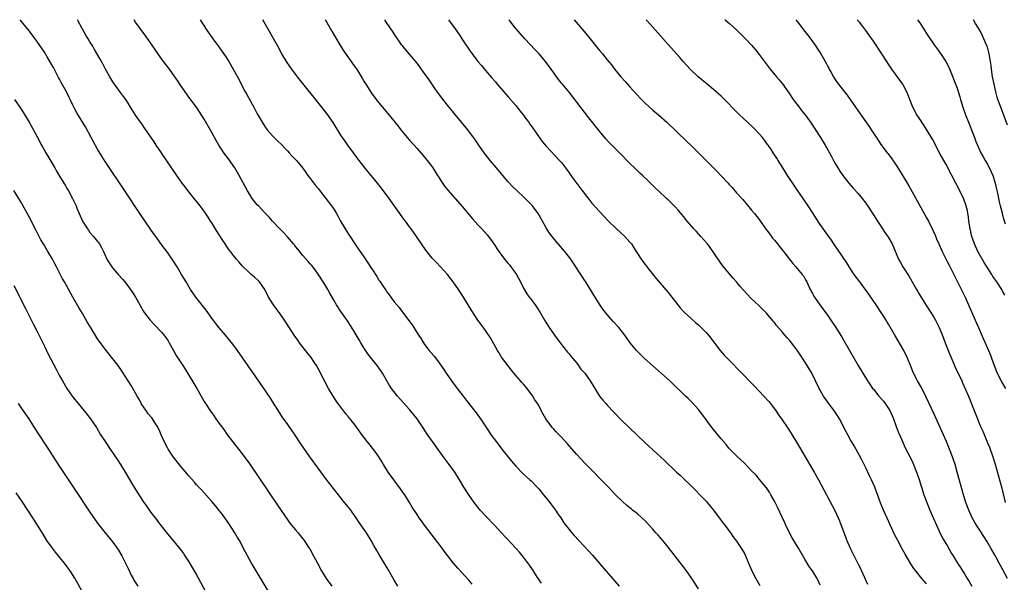
# Model space of a CAD drawing. Units: inches. Extents: x 2628000 to 2631000, y 1512000 to 1515000.
# Drawn here: x 2628841 to 2629099, y 1514852 to 1515000 of the extents above; entities that cross this region are included whole.
import ezdxf

# ---------------------------------------------------------------- set-up
doc = ezdxf.new("R2010")
doc.units = ezdxf.units.IN
doc.header["$MEASUREMENT"] = 0
doc.layers.add('LD26281512_10ft', color=2, linetype='Continuous')

msp = doc.modelspace()

# ---------------------------------------------------------------- linework, layer by layer
at = {"layer": 'LD26281512_10ft'}
for points, elevation in [([(2628939.95, 1514851), (2628939, 1514852.59), (2628937.38, 1514855.38), (2628935.13, 1514859.13), (2628934.39, 1514860.39), (2628933.68, 1514861.68), (2628932.98, 1514863), (2628931.7, 1514865), (2628929.76, 1514867.76), (2628928.97, 1514868.97), (2628927.29, 1514871.29), (2628926.41, 1514872.41), (2628925.92, 1514873), (2628925, 1514874.2), (2628923, 1514876.72), (2628921.12, 1514879.12), (2628919, 1514882), (2628916.84, 1514885), (2628915.25, 1514887.25), (2628914.44, 1514888.44), (2628912.75, 1514891), (2628911, 1514893.53), (2628909.55, 1514895.55), (2628909, 1514896.37), (2628907, 1514899.52), (2628906.44, 1514900.44), (2628904.02, 1514904.02), (2628899.23, 1514911), (2628897.8, 1514913), (2628896.29, 1514915), (2628895.72, 1514915.72), (2628894.67, 1514917), (2628893, 1514918.93), (2628892.06, 1514920.06), (2628891, 1514921.47), (2628889.55, 1514923.55), (2628886.82, 1514927), (2628885.45, 1514929), (2628884.25, 1514931), (2628883.08, 1514933), (2628881.88, 1514935), (2628881.55, 1514935.55), (2628880.76, 1514936.76), (2628879, 1514939.26), (2628878.25, 1514940.25), (2628876.27, 1514943), (2628875.72, 1514943.72), (2628874.9, 1514944.9), (2628872.14, 1514949), (2628868.16, 1514955), (2628863, 1514962.73), (2628862.12, 1514964.12), (2628861, 1514965.98), (2628859.35, 1514969), (2628857.8, 1514971.8), (2628855.51, 1514975.51), (2628854.71, 1514977), (2628854.48, 1514977.52), (2628853.77, 1514979), (2628853.51, 1514979.51), (2628853, 1514980.68), (2628852.84, 1514981), (2628851.46, 1514983.46), (2628851, 1514984.36), (2628850.76, 1514984.76), (2628849.39, 1514987.39), (2628849, 1514988.1), (2628847.73, 1514990.27), (2628847, 1514991.46), (2628845, 1514994.36), (2628843.05, 1514997), (2628841, 1514999.52), (2628840.62, 1515000)], 8570), ([(2628959.51, 1514851.51), (2628958.6, 1514852.6), (2628955.69, 1514855.7), (2628954.61, 1514857), (2628953.38, 1514858.62), (2628952.16, 1514860.16), (2628951.61, 1514861), (2628950.46, 1514862.46), (2628950.07, 1514863), (2628949.59, 1514863.59), (2628948.71, 1514864.71), (2628946.99, 1514867), (2628946.16, 1514868.16), (2628945.54, 1514869), (2628945, 1514869.8), (2628943.76, 1514871.76), (2628943.05, 1514873), (2628941.78, 1514875), (2628941.46, 1514875.46), (2628940.63, 1514876.63), (2628938.87, 1514879), (2628937.42, 1514881), (2628936.16, 1514883), (2628935.75, 1514883.75), (2628935, 1514885), (2628934.18, 1514886.18), (2628933.3, 1514887.3), (2628932.39, 1514888.39), (2628931.91, 1514889), (2628931, 1514890.2), (2628930.42, 1514891), (2628929.81, 1514891.81), (2628928.96, 1514893), (2628927.39, 1514895), (2628927.21, 1514895.21), (2628927, 1514895.49), (2628926.32, 1514896.32), (2628925, 1514898.06), (2628923.76, 1514899.76), (2628922.95, 1514900.95), (2628921.76, 1514903), (2628920.68, 1514905), (2628919, 1514908.23), (2628918.56, 1514909), (2628917.94, 1514909.94), (2628917.13, 1514911.13), (2628915.64, 1514913), (2628914.11, 1514915), (2628913.67, 1514915.67), (2628912.73, 1514917), (2628910.47, 1514920.47), (2628909, 1514922.59), (2628908, 1514924), (2628907.24, 1514925), (2628905.96, 1514927), (2628904.96, 1514929), (2628903.54, 1514931), (2628903.29, 1514931.29), (2628902.27, 1514932.27), (2628901.35, 1514933), (2628901, 1514933.31), (2628899, 1514935.28), (2628898.2, 1514936.2), (2628897.53, 1514937), (2628897, 1514937.59), (2628895.99, 1514939), (2628895.55, 1514939.55), (2628895, 1514940.33), (2628894.57, 1514941), (2628893.93, 1514941.93), (2628892.34, 1514944.34), (2628891, 1514946.55), (2628890.7, 1514947), (2628890.05, 1514948.05), (2628889, 1514949.65), (2628888, 1514951), (2628886.43, 1514953), (2628885, 1514954.76), (2628884.01, 1514956.01), (2628883.26, 1514957), (2628881.85, 1514959), (2628879.37, 1514962.63), (2628878.28, 1514964.28), (2628877.76, 1514965), (2628876.41, 1514967), (2628875.85, 1514967.85), (2628875.06, 1514969), (2628873.42, 1514971.42), (2628872.6, 1514972.6), (2628872.29, 1514973), (2628871, 1514974.86), (2628869.67, 1514977), (2628869, 1514978.02), (2628868.4, 1514979), (2628867.83, 1514979.83), (2628867, 1514980.88), (2628865.45, 1514983), (2628865, 1514983.69), (2628864.19, 1514985), (2628863.05, 1514987), (2628862.35, 1514988.35), (2628861.64, 1514989.64), (2628860.2, 1514992.2), (2628859.72, 1514993), (2628859, 1514994.14), (2628858.5, 1514995), (2628857.92, 1514995.92), (2628857, 1514997.55), (2628855.73, 1515000)], 8560), ([(2628977.74, 1514851.74), (2628976.69, 1514853.31), (2628975.36, 1514855.36), (2628974.54, 1514856.54), (2628973, 1514858.61), (2628971.93, 1514859.93), (2628971, 1514861.01), (2628967, 1514865.23), (2628965.37, 1514867), (2628963, 1514869.46), (2628961.61, 1514871), (2628961.33, 1514871.33), (2628960.05, 1514873), (2628958.62, 1514875), (2628957.31, 1514877), (2628956.14, 1514879), (2628954.9, 1514881), (2628953.48, 1514883), (2628952.42, 1514884.42), (2628951, 1514886.36), (2628949.05, 1514889.05), (2628947.68, 1514891), (2628946.63, 1514892.63), (2628945.03, 1514895), (2628943.39, 1514897), (2628943, 1514897.42), (2628941.33, 1514899.33), (2628939.88, 1514901), (2628938.32, 1514903), (2628937.79, 1514903.79), (2628935.93, 1514907), (2628935.56, 1514907.56), (2628934.53, 1514909), (2628933, 1514910.88), (2628932.08, 1514912.08), (2628931, 1514913.7), (2628930.2, 1514915), (2628929.75, 1514915.75), (2628929, 1514917.08), (2628927.53, 1514919.53), (2628926.74, 1514920.74), (2628925, 1514923.21), (2628923.85, 1514925), (2628923, 1514926.4), (2628922.05, 1514928.05), (2628921.54, 1514929), (2628921, 1514929.92), (2628920.34, 1514931), (2628919, 1514933.04), (2628918.17, 1514934.17), (2628917.3, 1514935.3), (2628917, 1514935.66), (2628916.4, 1514936.4), (2628915, 1514937.96), (2628913.64, 1514939.64), (2628913, 1514940.38), (2628912.74, 1514940.74), (2628912.53, 1514941), (2628910.91, 1514942.91), (2628909.97, 1514943.97), (2628908.91, 1514945), (2628907.02, 1514947), (2628906.09, 1514948.09), (2628905, 1514949.19), (2628903.29, 1514951), (2628903, 1514951.32), (2628901.67, 1514953), (2628901, 1514954.01), (2628900.42, 1514955), (2628898.27, 1514959), (2628897.81, 1514959.81), (2628897.1, 1514961), (2628895.42, 1514963.42), (2628894.23, 1514965), (2628893.72, 1514965.72), (2628892.9, 1514967), (2628892.2, 1514968.2), (2628891, 1514970.31), (2628889, 1514973.79), (2628887.78, 1514975.77), (2628886.97, 1514976.96), (2628885, 1514979.66), (2628884.45, 1514980.45), (2628884.01, 1514981), (2628882.66, 1514983), (2628882.02, 1514984.02), (2628881.34, 1514985), (2628879.88, 1514987), (2628879, 1514988.1), (2628878.33, 1514989), (2628877, 1514990.86), (2628876.15, 1514992.15), (2628875.53, 1514993), (2628873.68, 1514995.68), (2628871, 1514999.37), (2628870.58, 1515000)], 8550), ([(2628888.01, 1515000), (2628888.62, 1514999), (2628889.88, 1514997), (2628891.26, 1514995), (2628892.86, 1514992.86), (2628893.7, 1514991.7), (2628894.51, 1514990.51), (2628895.47, 1514989), (2628896.66, 1514987), (2628897, 1514986.39), (2628898.19, 1514984.19), (2628898.77, 1514983), (2628899.84, 1514981), (2628900.28, 1514980.28), (2628902.09, 1514977), (2628903, 1514975.24), (2628904.29, 1514973), (2628905, 1514971.86), (2628905.63, 1514971), (2628907, 1514969.46), (2628907.46, 1514969), (2628908.26, 1514968.26), (2628909.53, 1514967), (2628910.23, 1514966.23), (2628911, 1514965.4), (2628911.42, 1514965), (2628912.14, 1514964.14), (2628913.3, 1514963), (2628915, 1514960.96), (2628915.76, 1514959.76), (2628916.32, 1514959), (2628917, 1514958.17), (2628917.47, 1514957.47), (2628918.34, 1514956.34), (2628919, 1514955.57), (2628919.24, 1514955.24), (2628921.05, 1514953), (2628922.54, 1514951), (2628923, 1514950.3), (2628923.8, 1514949), (2628924.25, 1514948.25), (2628924.9, 1514947), (2628926.06, 1514945), (2628927, 1514943.54), (2628929, 1514940.55), (2628929.64, 1514939.64), (2628931, 1514937.58), (2628932.07, 1514936.07), (2628933, 1514934.58), (2628933.66, 1514933.66), (2628934.06, 1514933), (2628934.45, 1514932.45), (2628935, 1514931.52), (2628935.22, 1514931.22), (2628936.05, 1514929.95), (2628936.83, 1514928.83), (2628937, 1514928.54), (2628937.66, 1514927.66), (2628939, 1514925.77), (2628940.27, 1514924.27), (2628941.98, 1514922.02), (2628942.88, 1514920.88), (2628943.71, 1514919.71), (2628944.13, 1514919), (2628945.42, 1514917), (2628946.05, 1514916.05), (2628946.72, 1514915), (2628947, 1514914.59), (2628948.23, 1514913), (2628949.48, 1514911.48), (2628950.37, 1514910.37), (2628952.01, 1514908.01), (2628952.68, 1514907), (2628954.09, 1514905), (2628955.58, 1514903), (2628957.11, 1514901), (2628957.94, 1514899.94), (2628960.56, 1514896.56), (2628961.69, 1514895), (2628963.83, 1514891.83), (2628964.36, 1514891), (2628965.79, 1514889), (2628966.31, 1514888.31), (2628967.34, 1514887), (2628969.85, 1514883.85), (2628971, 1514882.54), (2628972.72, 1514880.72), (2628973, 1514880.49), (2628973.76, 1514879.76), (2628974.64, 1514879), (2628975, 1514878.66), (2628976.63, 1514877), (2628977, 1514876.58), (2628978.3, 1514875), (2628979.91, 1514873), (2628980.37, 1514872.37), (2628981.44, 1514871), (2628982.05, 1514870.05), (2628982.78, 1514869), (2628983.64, 1514867.64), (2628985, 1514865.85), (2628985.72, 1514865), (2628986.34, 1514864.34), (2628987.54, 1514863), (2628990.19, 1514860.19), (2628991.13, 1514859.13), (2628993, 1514856.93), (2628998.12, 1514851)], 8540), ([(2629019, 1514850.31), (2629017.25, 1514853), (2629015.84, 1514855), (2629015, 1514856.12), (2629011.98, 1514859.98), (2629011, 1514861.27), (2629009.6, 1514863), (2629009, 1514863.71), (2629008.4, 1514864.4), (2629007.84, 1514865), (2629007, 1514865.97), (2629005, 1514868.16), (2629004.16, 1514869), (2629003, 1514869.98), (2629001.7, 1514871), (2629001.29, 1514871.29), (2629000.17, 1514872.17), (2628999, 1514873.25), (2628997.14, 1514875.14), (2628995.34, 1514877), (2628989, 1514883.44), (2628987, 1514885.6), (2628984.49, 1514888.49), (2628983, 1514890.14), (2628981.61, 1514891.61), (2628981, 1514892.31), (2628980.66, 1514892.66), (2628980.38, 1514893), (2628978.91, 1514895), (2628978.19, 1514896.19), (2628977, 1514898.41), (2628976.67, 1514899), (2628976.02, 1514900.02), (2628975.43, 1514901), (2628975, 1514901.62), (2628974.39, 1514902.39), (2628973.93, 1514903), (2628973, 1514904.12), (2628972.58, 1514904.58), (2628972.24, 1514905), (2628971, 1514906.42), (2628969.82, 1514907.82), (2628968.93, 1514908.93), (2628967.25, 1514911.25), (2628966.47, 1514912.47), (2628966.15, 1514913), (2628964.29, 1514916.29), (2628963, 1514918.23), (2628961.83, 1514919.83), (2628961.02, 1514921), (2628959.44, 1514923.44), (2628957.18, 1514927), (2628955.88, 1514929), (2628954.48, 1514931), (2628953.86, 1514931.86), (2628952.98, 1514932.98), (2628951.1, 1514935.1), (2628950.1, 1514936.1), (2628949, 1514937.29), (2628947.34, 1514939.34), (2628944.84, 1514943), (2628943.42, 1514945), (2628943, 1514945.55), (2628941.96, 1514947), (2628941.54, 1514947.54), (2628937.64, 1514953), (2628935.66, 1514955.66), (2628934.59, 1514957), (2628933.9, 1514957.9), (2628932.97, 1514959), (2628932.09, 1514960.09), (2628931, 1514961.37), (2628929.75, 1514963), (2628929, 1514964), (2628928.28, 1514965), (2628926.8, 1514967), (2628926.06, 1514968.06), (2628925.39, 1514969), (2628925, 1514969.6), (2628922.94, 1514972.94), (2628921.29, 1514975.29), (2628919.95, 1514977), (2628913.56, 1514985), (2628912.04, 1514987), (2628911.61, 1514987.61), (2628910.69, 1514989), (2628909.48, 1514991), (2628908.36, 1514993), (2628904.49, 1515000)], 8530), ([(2628920.82, 1515000), (2628921.28, 1514999.28), (2628922.62, 1514997), (2628923.48, 1514995.48), (2628924.97, 1514992.97), (2628925.74, 1514991.74), (2628926.56, 1514990.56), (2628927.67, 1514989), (2628928.24, 1514988.24), (2628929.04, 1514987.04), (2628930.59, 1514984.59), (2628931, 1514983.87), (2628931.52, 1514983), (2628933, 1514980.68), (2628934.28, 1514979), (2628935, 1514978.11), (2628937.33, 1514975.33), (2628940, 1514972), (2628940.77, 1514971), (2628942.43, 1514969), (2628943, 1514968.34), (2628944.22, 1514967), (2628945, 1514966.09), (2628946.01, 1514965), (2628947, 1514963.85), (2628947.69, 1514963), (2628949, 1514961.25), (2628949.17, 1514961), (2628949.86, 1514959.86), (2628950.41, 1514959), (2628950.62, 1514958.62), (2628951.68, 1514957), (2628952.23, 1514956.23), (2628953.13, 1514955.13), (2628957, 1514950.75), (2628959.62, 1514947.62), (2628961, 1514946.06), (2628962, 1514945), (2628963.42, 1514943.42), (2628963.78, 1514943), (2628965, 1514941.33), (2628966.48, 1514939), (2628967, 1514938.34), (2628968, 1514937), (2628968.46, 1514936.46), (2628969, 1514935.87), (2628969.4, 1514935.4), (2628969.71, 1514935), (2628971, 1514933.2), (2628971.13, 1514933), (2628972.18, 1514931), (2628973, 1514929.34), (2628973.87, 1514927.87), (2628974.52, 1514927), (2628974.72, 1514926.72), (2628976.06, 1514925), (2628976.44, 1514924.44), (2628977.38, 1514923), (2628978.7, 1514920.7), (2628979.77, 1514919), (2628981.17, 1514917), (2628982.68, 1514915), (2628984.57, 1514912.57), (2628985, 1514912.07), (2628985.46, 1514911.46), (2628985.86, 1514911), (2628987, 1514909.63), (2628987.48, 1514909), (2628988.11, 1514908.11), (2628989.1, 1514907), (2628990.52, 1514905), (2628991.46, 1514903.46), (2628993, 1514900.98), (2628993.88, 1514899.88), (2628994.61, 1514899), (2628995, 1514898.56), (2628996.72, 1514896.72), (2628998.72, 1514894.72), (2629000.75, 1514892.75), (2629005, 1514888.7), (2629005.89, 1514887.89), (2629007, 1514886.84), (2629010.08, 1514884.08), (2629013.27, 1514881), (2629014.17, 1514880.17), (2629018.21, 1514876.21), (2629019.4, 1514875), (2629021, 1514873.34), (2629021.31, 1514873), (2629023, 1514870.97), (2629025, 1514868.28), (2629025.53, 1514867.53), (2629025.95, 1514867), (2629027.45, 1514865), (2629028.08, 1514864.08), (2629029, 1514862.84), (2629029.73, 1514861.73), (2629030.24, 1514861), (2629031, 1514859.72), (2629031.35, 1514859), (2629032.18, 1514857), (2629033.04, 1514855), (2629034.07, 1514853), (2629034.42, 1514852.42), (2629035.14, 1514851.14)], 8520), ([(2629051, 1514851.28), (2629050.47, 1514852.47), (2629050.21, 1514853), (2629048.99, 1514855), (2629048.16, 1514856.16), (2629047, 1514858.07), (2629045.28, 1514861), (2629043.68, 1514863.68), (2629042.99, 1514864.99), (2629042.02, 1514867), (2629041.69, 1514867.69), (2629041.12, 1514869), (2629039.8, 1514871.8), (2629039, 1514873.34), (2629038.06, 1514875), (2629037.69, 1514875.69), (2629036.86, 1514876.86), (2629035.08, 1514879.08), (2629034.15, 1514880.15), (2629033, 1514881.35), (2629031, 1514883.4), (2629030.19, 1514884.19), (2629029.26, 1514885), (2629029, 1514885.25), (2629027.3, 1514887), (2629027, 1514887.32), (2629026.27, 1514888.27), (2629025, 1514889.74), (2629023, 1514892.17), (2629021.77, 1514893.77), (2629021, 1514894.79), (2629020.08, 1514896.08), (2629019.37, 1514897), (2629019, 1514897.45), (2629017.33, 1514899.33), (2629016.33, 1514900.33), (2629015.6, 1514901), (2629015, 1514901.6), (2629014.28, 1514902.28), (2629013, 1514903.52), (2629011.45, 1514905), (2629004.76, 1514911), (2629003.86, 1514911.86), (2629002.73, 1514913), (2629001.09, 1514915), (2628999.66, 1514917), (2628998.09, 1514919), (2628996.62, 1514920.62), (2628995, 1514922.47), (2628993.89, 1514923.89), (2628993, 1514925.15), (2628991.82, 1514927), (2628991.52, 1514927.52), (2628990.59, 1514929), (2628990, 1514930), (2628989.36, 1514931), (2628989.23, 1514931.23), (2628988.46, 1514932.46), (2628986.08, 1514936.08), (2628985.43, 1514937), (2628983.89, 1514939), (2628981.63, 1514941.63), (2628980.52, 1514943), (2628979.88, 1514943.88), (2628979, 1514945.25), (2628978.03, 1514947), (2628976.87, 1514949), (2628975.33, 1514951), (2628975.18, 1514951.17), (2628973, 1514953.39), (2628971.31, 1514955), (2628970.14, 1514956.14), (2628969, 1514957.38), (2628967.56, 1514959), (2628965.87, 1514961), (2628964.21, 1514963), (2628962.62, 1514965), (2628961.23, 1514967), (2628960.34, 1514968.34), (2628959.87, 1514969), (2628958.33, 1514971), (2628955, 1514975.04), (2628953, 1514977.5), (2628951.48, 1514979.48), (2628950.62, 1514980.62), (2628949.79, 1514981.79), (2628948.15, 1514984.15), (2628947, 1514985.86), (2628945, 1514988.56), (2628942.05, 1514992.05), (2628941.26, 1514993), (2628941, 1514993.34), (2628939, 1514996.24), (2628938.71, 1514996.71), (2628937, 1514999.24), (2628936.51, 1515000)], 8510), ([(2628953.28, 1515000), (2628953.58, 1514999.58), (2628955, 1514997.61), (2628956.08, 1514996.08), (2628957, 1514994.72), (2628959, 1514991.69), (2628959.49, 1514991), (2628961, 1514989), (2628961.92, 1514987.92), (2628963, 1514986.64), (2628964.69, 1514984.69), (2628965.61, 1514983.61), (2628966.1, 1514983), (2628967.83, 1514981), (2628969, 1514979.72), (2628971, 1514977.41), (2628971.33, 1514977), (2628972.06, 1514976.06), (2628973, 1514974.88), (2628973.78, 1514973.78), (2628974.37, 1514973), (2628974.62, 1514972.62), (2628975, 1514972.11), (2628975.45, 1514971.45), (2628977.95, 1514967.95), (2628979, 1514966.71), (2628982.5, 1514963), (2628983, 1514962.4), (2628984.06, 1514961), (2628985, 1514959.72), (2628985.49, 1514959), (2628987.83, 1514955.83), (2628990.45, 1514952.45), (2628991, 1514951.77), (2628993, 1514949.51), (2628995.37, 1514947), (2628997.44, 1514945), (2628999.67, 1514943), (2629001, 1514941.49), (2629001.41, 1514941), (2629002.02, 1514940.02), (2629003.96, 1514937), (2629004.4, 1514936.4), (2629005, 1514935.62), (2629005.26, 1514935.26), (2629006.13, 1514934.13), (2629007.92, 1514931.92), (2629011, 1514928.25), (2629014.21, 1514924.21), (2629015.18, 1514923.18), (2629015.36, 1514923), (2629017, 1514921.47), (2629018.3, 1514920.3), (2629019, 1514919.71), (2629019.76, 1514919), (2629021, 1514917.71), (2629021.62, 1514917), (2629024.75, 1514913), (2629025.79, 1514911.79), (2629027, 1514910.48), (2629030.41, 1514907), (2629031, 1514906.42), (2629032.36, 1514905), (2629033.68, 1514903.68), (2629036.24, 1514901), (2629037.52, 1514899.52), (2629037.95, 1514899), (2629039.41, 1514897), (2629040.05, 1514896.05), (2629041, 1514894.73), (2629042.51, 1514892.51), (2629043.3, 1514891.3), (2629045.59, 1514887.59), (2629049.4, 1514881), (2629050.54, 1514879), (2629054.91, 1514870.91), (2629055.77, 1514869), (2629056.13, 1514868.13), (2629057.73, 1514863.73), (2629058.02, 1514863), (2629058.91, 1514861), (2629060.93, 1514856.93), (2629061.59, 1514855.59), (2629061.87, 1514855), (2629063.47, 1514851.47)], 8500), ([(2629079, 1514851.57), (2629078.34, 1514852.34), (2629077.78, 1514853), (2629077.4, 1514853.4), (2629076.13, 1514855), (2629075.64, 1514855.64), (2629074.86, 1514856.86), (2629073.39, 1514859.39), (2629072.66, 1514860.66), (2629071.41, 1514863), (2629070.6, 1514864.6), (2629068.71, 1514868.71), (2629067.69, 1514871), (2629066.91, 1514872.91), (2629065.84, 1514875.84), (2629065.37, 1514877), (2629064.49, 1514879), (2629064.01, 1514880.01), (2629063, 1514882.14), (2629062.05, 1514884.05), (2629061.36, 1514885.36), (2629059.92, 1514887.92), (2629059, 1514889.48), (2629057.77, 1514891.77), (2629056.06, 1514895), (2629055.67, 1514895.67), (2629054.82, 1514897), (2629053, 1514899.4), (2629052.32, 1514900.32), (2629051.86, 1514901), (2629051, 1514902.55), (2629050.77, 1514903), (2629049.83, 1514905), (2629048.79, 1514907), (2629047.63, 1514909), (2629047, 1514910.01), (2629046.36, 1514911), (2629045, 1514913.03), (2629043.49, 1514915), (2629043, 1514915.58), (2629042.31, 1514916.31), (2629041.76, 1514917), (2629041, 1514917.9), (2629039.56, 1514919.56), (2629039, 1514920.34), (2629038.68, 1514920.68), (2629037, 1514922.7), (2629035.86, 1514923.86), (2629034.85, 1514924.85), (2629033, 1514926.58), (2629031.79, 1514927.79), (2629029.91, 1514929.91), (2629029, 1514931.02), (2629028.08, 1514932.08), (2629025.36, 1514935.36), (2629024.5, 1514936.5), (2629022.05, 1514940.05), (2629021.37, 1514941), (2629021.2, 1514941.2), (2629019.67, 1514943), (2629018.37, 1514944.37), (2629017.8, 1514945), (2629016.04, 1514947), (2629014.69, 1514948.69), (2629013.79, 1514949.79), (2629013, 1514950.67), (2629011, 1514952.65), (2629010.61, 1514953), (2629008.52, 1514955), (2629007.72, 1514955.72), (2629006.43, 1514957), (2629005.68, 1514957.68), (2629004.3, 1514959), (2629003.62, 1514959.62), (2629002.18, 1514961), (2629001, 1514962.18), (2628998.22, 1514965), (2628997, 1514966.18), (2628995.62, 1514967.62), (2628994.66, 1514968.66), (2628993, 1514970.64), (2628990.19, 1514974.19), (2628987, 1514978.34), (2628985, 1514980.91), (2628983.25, 1514983), (2628983, 1514983.32), (2628981.71, 1514985), (2628981, 1514985.99), (2628980.31, 1514987), (2628978.79, 1514989), (2628977.08, 1514991), (2628976.09, 1514992.09), (2628973.36, 1514995), (2628971.56, 1514997), (2628971, 1514997.67), (2628969.95, 1514999), (2628969.22, 1515000)], 8490), ([(2628986.29, 1515000), (2628988.89, 1514997), (2628989.84, 1514995.84), (2628993, 1514991.93), (2628993.77, 1514991), (2628995, 1514989.45), (2628996.1, 1514988.1), (2628997, 1514986.9), (2628998.58, 1514985), (2628999.73, 1514983.73), (2629000.35, 1514983), (2629001, 1514982.31), (2629002.57, 1514980.57), (2629004.06, 1514979), (2629005, 1514978.05), (2629007, 1514976.24), (2629008.47, 1514975), (2629010.68, 1514973), (2629015.98, 1514967.98), (2629017, 1514966.99), (2629019, 1514965.01), (2629023.99, 1514959.99), (2629025, 1514958.95), (2629026.79, 1514957), (2629027, 1514956.75), (2629027.84, 1514955.84), (2629029, 1514954.48), (2629030.66, 1514952.66), (2629033, 1514949.92), (2629033.75, 1514949), (2629035, 1514947.46), (2629036.83, 1514944.83), (2629037, 1514944.63), (2629037.65, 1514943.65), (2629038.19, 1514943), (2629038.52, 1514942.52), (2629039, 1514941.98), (2629039.8, 1514941), (2629040.3, 1514940.3), (2629041, 1514939.47), (2629041.2, 1514939.2), (2629041.37, 1514939), (2629043.85, 1514935.85), (2629044.63, 1514935), (2629045, 1514934.56), (2629046.28, 1514933), (2629046.59, 1514932.59), (2629047, 1514931.92), (2629047.33, 1514931.33), (2629047.5, 1514931), (2629048.42, 1514929), (2629049, 1514927.93), (2629049.31, 1514927.31), (2629049.49, 1514927), (2629050.9, 1514925), (2629052.4, 1514923), (2629053, 1514922.16), (2629053.82, 1514921), (2629055.17, 1514919), (2629056.65, 1514916.65), (2629059, 1514912.52), (2629061, 1514909.07), (2629062.25, 1514907), (2629063.48, 1514905), (2629064.09, 1514904.09), (2629064.82, 1514903), (2629065, 1514902.77), (2629066.47, 1514901), (2629067.63, 1514899.63), (2629068.13, 1514899), (2629069, 1514897.72), (2629069.39, 1514897), (2629069.91, 1514895.91), (2629070.28, 1514895), (2629071.04, 1514893), (2629071.55, 1514891.55), (2629072.37, 1514889.63), (2629072.63, 1514889), (2629073.41, 1514887.41), (2629074.77, 1514884.77), (2629075.41, 1514883.41), (2629075.58, 1514883), (2629076.37, 1514881), (2629076.54, 1514880.54), (2629077.04, 1514879.04), (2629077.66, 1514877), (2629078.3, 1514875), (2629079.04, 1514873), (2629079.86, 1514871), (2629080.82, 1514868.82), (2629081.63, 1514867), (2629082.7, 1514864.7), (2629083.39, 1514863.39), (2629084.52, 1514861.48), (2629085.59, 1514859.59), (2629085.99, 1514859), (2629087.17, 1514857), (2629087.9, 1514855.89), (2629088.46, 1514855), (2629089, 1514854.21), (2629089.71, 1514853), (2629090.22, 1514852.22), (2629090.92, 1514851)], 8480), ([(2629100.26, 1514853), (2629098.42, 1514856.42), (2629098.12, 1514857), (2629097.03, 1514859.03), (2629095.91, 1514861), (2629094.83, 1514862.83), (2629094.07, 1514864.07), (2629093, 1514865.73), (2629092.16, 1514867), (2629091.72, 1514867.72), (2629091, 1514869), (2629090.09, 1514871), (2629089.35, 1514873), (2629088.73, 1514875), (2629087.06, 1514881), (2629086.48, 1514883), (2629085.82, 1514885), (2629085.06, 1514887), (2629084.22, 1514889), (2629083, 1514891.79), (2629081, 1514896.22), (2629078.18, 1514902.18), (2629077.51, 1514903.51), (2629076.65, 1514905), (2629075.59, 1514907), (2629074.74, 1514909), (2629073.95, 1514911), (2629072.99, 1514912.99), (2629070.61, 1514917), (2629069, 1514919.89), (2629068.59, 1514920.59), (2629068.35, 1514921), (2629067.07, 1514923), (2629065.74, 1514925), (2629063.8, 1514927.8), (2629061.44, 1514931), (2629060, 1514933), (2629059, 1514934.45), (2629058, 1514936), (2629055.6, 1514939.6), (2629054.61, 1514941), (2629053.97, 1514941.97), (2629053, 1514943.3), (2629051, 1514946.14), (2629049.86, 1514947.86), (2629049.15, 1514949), (2629047.87, 1514951), (2629046.53, 1514953), (2629045.16, 1514955), (2629044.27, 1514956.27), (2629042.43, 1514959), (2629041.89, 1514959.89), (2629041.19, 1514961), (2629039.95, 1514963), (2629039.6, 1514963.6), (2629038.64, 1514965), (2629038, 1514966), (2629037.31, 1514967), (2629037.19, 1514967.19), (2629036.35, 1514968.35), (2629035.85, 1514969), (2629035, 1514969.98), (2629034.02, 1514971), (2629033.51, 1514971.51), (2629031.88, 1514973), (2629029.78, 1514975), (2629027.81, 1514977), (2629027, 1514977.84), (2629025, 1514979.85), (2629024.4, 1514980.4), (2629023, 1514981.64), (2629021.33, 1514983), (2629018.97, 1514984.97), (2629016.86, 1514987), (2629015, 1514989.03), (2629014.09, 1514990.09), (2629011, 1514993.48), (2629005.59, 1514999.59), (2629005.25, 1515000)], 8470), ([(2629025.98, 1515000), (2629025.99, 1514999.99), (2629027.16, 1514999), (2629029, 1514997.3), (2629030.18, 1514996.18), (2629031.37, 1514995), (2629033, 1514993.27), (2629034.04, 1514992.04), (2629035, 1514990.86), (2629037.91, 1514987), (2629039.54, 1514985), (2629040.21, 1514984.21), (2629041.11, 1514983.11), (2629042.75, 1514980.75), (2629043.92, 1514979), (2629045.46, 1514977), (2629046.15, 1514976.15), (2629047.07, 1514975), (2629048.48, 1514973), (2629051.12, 1514969), (2629052.37, 1514967), (2629053.49, 1514965), (2629053.99, 1514963.99), (2629054.55, 1514963), (2629055, 1514962.14), (2629055.66, 1514961), (2629056.18, 1514960.18), (2629056.96, 1514959), (2629058.57, 1514957), (2629059.72, 1514955.71), (2629061, 1514954.32), (2629062.05, 1514953), (2629063, 1514951.74), (2629065, 1514948.71), (2629066.1, 1514947), (2629067, 1514945.7), (2629068.06, 1514944.06), (2629068.8, 1514943), (2629069.92, 1514941), (2629071.65, 1514937), (2629072.13, 1514936.13), (2629072.78, 1514935), (2629074.41, 1514932.41), (2629076.39, 1514929), (2629076.62, 1514928.62), (2629077, 1514927.94), (2629078.77, 1514925), (2629080.08, 1514923), (2629081, 1514921.54), (2629081.31, 1514921), (2629081.88, 1514919.88), (2629082.3, 1514919), (2629083, 1514917.37), (2629083.88, 1514915), (2629084.65, 1514913), (2629085.34, 1514911.34), (2629086.56, 1514908.56), (2629088.24, 1514905), (2629088.46, 1514904.46), (2629089.25, 1514902.75), (2629089.99, 1514901), (2629093.22, 1514893), (2629093.75, 1514891.75), (2629095, 1514888.72), (2629095.52, 1514887.52), (2629095.72, 1514887), (2629096.45, 1514885), (2629097.04, 1514883.04), (2629097.92, 1514879.92), (2629098.77, 1514876.77), (2629099.65, 1514873)], 8460), ([(2629044.62, 1515000), (2629045.4, 1514999), (2629046.93, 1514997), (2629047.84, 1514995.84), (2629049, 1514994.28), (2629049.9, 1514993), (2629050.34, 1514992.34), (2629051.16, 1514991), (2629052.57, 1514988.57), (2629053, 1514987.72), (2629053.27, 1514987.27), (2629053.4, 1514987), (2629053.88, 1514986.12), (2629054.52, 1514985), (2629055, 1514984.26), (2629055.52, 1514983.52), (2629055.86, 1514983), (2629057.4, 1514981), (2629058.11, 1514980.11), (2629060.34, 1514977), (2629063, 1514973.12), (2629063.87, 1514971.87), (2629064.46, 1514971), (2629065, 1514970.14), (2629066.28, 1514968.28), (2629067, 1514967.18), (2629068.61, 1514965), (2629068.79, 1514964.79), (2629069.67, 1514963.67), (2629071, 1514961.76), (2629072.08, 1514960.08), (2629074.31, 1514956.31), (2629077, 1514951.55), (2629079, 1514947.92), (2629079.48, 1514947), (2629080.67, 1514944.67), (2629081.28, 1514943.28), (2629081.63, 1514942.37), (2629082.19, 1514941), (2629083.12, 1514939), (2629084.4, 1514936.4), (2629085, 1514935.24), (2629086.41, 1514932.41), (2629088.43, 1514928.43), (2629089.14, 1514927), (2629090.04, 1514925), (2629091.79, 1514921), (2629092.63, 1514919), (2629093.32, 1514917.32), (2629093.93, 1514915.93), (2629095.28, 1514913), (2629095.77, 1514911.77), (2629096.05, 1514911), (2629096.75, 1514909), (2629097.56, 1514907), (2629098.58, 1514905), (2629098.73, 1514904.73), (2629099.75, 1514903)], 8450), ([(2629099.57, 1514927.57), (2629099, 1514928.62), (2629098.77, 1514929), (2629097.47, 1514931), (2629096.46, 1514932.46), (2629096.13, 1514933), (2629094.13, 1514936.13), (2629092.51, 1514939), (2629091.6, 1514941), (2629090.94, 1514943), (2629090.48, 1514945), (2629090.15, 1514947), (2629090.01, 1514948.01), (2629089.72, 1514949.72), (2629089.32, 1514951.32), (2629088.79, 1514952.79), (2629087.74, 1514955), (2629085.65, 1514959), (2629084.11, 1514961.89), (2629082.61, 1514964.61), (2629081.36, 1514967), (2629081.24, 1514967.24), (2629080.54, 1514968.54), (2629078.24, 1514972.24), (2629077.71, 1514973), (2629077.45, 1514973.45), (2629076.47, 1514975), (2629075.41, 1514977), (2629074.57, 1514979), (2629073.77, 1514981), (2629073, 1514982.51), (2629072.72, 1514983), (2629069.85, 1514987), (2629069.52, 1514987.52), (2629069, 1514988.29), (2629068.55, 1514989), (2629067.23, 1514991), (2629065, 1514994.33), (2629063.91, 1514995.91), (2629063, 1514997.17), (2629062.21, 1514998.21), (2629061.32, 1514999.32), (2629060.71, 1515000)], 8440), ([(2629076.65, 1515000), (2629077.21, 1514999.21), (2629079, 1514996.38), (2629081, 1514993.42), (2629082.02, 1514992.02), (2629083, 1514990.59), (2629084.03, 1514989), (2629084.4, 1514988.4), (2629085.05, 1514987.05), (2629087, 1514982.01), (2629087.75, 1514979.75), (2629087.95, 1514979), (2629088.55, 1514977), (2629089.22, 1514975), (2629089.98, 1514973), (2629091.61, 1514969), (2629091.99, 1514967.99), (2629093.29, 1514965), (2629093.91, 1514963.91), (2629094.38, 1514963), (2629095, 1514962), (2629095.99, 1514959.99), (2629096.39, 1514959), (2629097.05, 1514957), (2629097.39, 1514955.39), (2629097.67, 1514954.33), (2629097.92, 1514953), (2629098.06, 1514952.06), (2629098.38, 1514951), (2629098.84, 1514949.16), (2629098.89, 1514948.89), (2629099.31, 1514947.31), (2629099.68, 1514946.32)], 8430), ([(2629100.27, 1514972.27), (2629098.5, 1514977), (2629097.78, 1514979), (2629097.59, 1514979.59), (2629097.18, 1514981), (2629096.73, 1514983), (2629096.37, 1514985), (2629096.07, 1514987), (2629095.96, 1514987.96), (2629095.8, 1514989), (2629095.46, 1514991), (2629095, 1514992.73), (2629094.86, 1514993.13), (2629094.08, 1514995), (2629093.72, 1514995.72), (2629093.07, 1514997.07), (2629091.9, 1514999), (2629091.3, 1515000)], 8420), ([(2628839.18, 1514979), (2628840.56, 1514977), (2628841.51, 1514975.51), (2628843, 1514973), (2628845, 1514969.32), (2628846.24, 1514967), (2628846.51, 1514966.51), (2628847.38, 1514965), (2628849.73, 1514961), (2628850.19, 1514960.19), (2628851, 1514958.87), (2628852.11, 1514957), (2628852.43, 1514956.43), (2628853, 1514955.52), (2628853.31, 1514955), (2628854.4, 1514953), (2628854.58, 1514952.58), (2628855.32, 1514951), (2628855.55, 1514950.45), (2628856.11, 1514949), (2628857.04, 1514947.04), (2628858.31, 1514945), (2628858.6, 1514944.6), (2628859, 1514944.06), (2628859.91, 1514943), (2628861, 1514941.68), (2628861.3, 1514941.3), (2628861.49, 1514941), (2628862.04, 1514940.04), (2628862.55, 1514939), (2628863.46, 1514937), (2628864.02, 1514936.02), (2628864.72, 1514935), (2628865, 1514934.65), (2628866.4, 1514933), (2628867.63, 1514931.63), (2628868.16, 1514931), (2628869.41, 1514929.41), (2628870.2, 1514928.2), (2628870.93, 1514927), (2628872.07, 1514925), (2628873, 1514923.43), (2628873.28, 1514923), (2628874.79, 1514921), (2628875.85, 1514919.85), (2628877.8, 1514917.8), (2628878.71, 1514916.71), (2628879.52, 1514915.52), (2628879.83, 1514915), (2628880.94, 1514912.94), (2628881.66, 1514911.66), (2628883.44, 1514909), (2628884.03, 1514908.03), (2628885, 1514906.5), (2628886.31, 1514904.31), (2628887.08, 1514903), (2628889, 1514899.58), (2628889.37, 1514899), (2628890.7, 1514897), (2628891, 1514896.57), (2628891.68, 1514895.68), (2628892.12, 1514895), (2628893, 1514893.78), (2628893.34, 1514893.34), (2628893.56, 1514893), (2628894.18, 1514892.18), (2628895, 1514890.99), (2628896.46, 1514889), (2628898.03, 1514887), (2628899, 1514885.79), (2628901, 1514883.05), (2628908.29, 1514872.29), (2628911, 1514868.37), (2628911.58, 1514867.58), (2628913, 1514865.81), (2628913.73, 1514865), (2628914.31, 1514864.31), (2628915.34, 1514863), (2628916.67, 1514861), (2628916.79, 1514860.79), (2628917.8, 1514859), (2628918.84, 1514857), (2628919.91, 1514855), (2628921.15, 1514853), (2628922.56, 1514851)], 8580), ([(2628909, 1514844.49), (2628902.66, 1514855), (2628901.51, 1514857), (2628899.89, 1514859.89), (2628898.29, 1514863), (2628897.82, 1514863.82), (2628897.13, 1514865), (2628895.48, 1514867.48), (2628894.66, 1514868.66), (2628893.82, 1514869.82), (2628893, 1514870.91), (2628892.06, 1514872.06), (2628891, 1514873.3), (2628888.29, 1514876.29), (2628887, 1514877.68), (2628886.4, 1514878.4), (2628885, 1514879.97), (2628884.54, 1514880.54), (2628883, 1514882.36), (2628880.95, 1514884.95), (2628879.59, 1514887), (2628879.37, 1514887.37), (2628878.67, 1514888.67), (2628877.65, 1514891), (2628877.46, 1514891.46), (2628876.83, 1514892.83), (2628876.73, 1514893), (2628876.18, 1514893.82), (2628875.42, 1514895), (2628875.24, 1514895.24), (2628874.34, 1514896.34), (2628873.83, 1514897), (2628872.49, 1514899), (2628871.98, 1514899.98), (2628871.4, 1514901), (2628871, 1514901.76), (2628870.56, 1514902.56), (2628869.81, 1514903.81), (2628867.45, 1514907.45), (2628866.37, 1514909), (2628865, 1514910.81), (2628863, 1514913.29), (2628861, 1514916.06), (2628859.09, 1514919.09), (2628858.34, 1514920.34), (2628857, 1514922.69), (2628856.14, 1514924.14), (2628854.51, 1514927), (2628853.95, 1514927.95), (2628852.26, 1514931), (2628851.8, 1514931.8), (2628850.17, 1514935), (2628849.75, 1514935.75), (2628849.1, 1514937), (2628847.92, 1514939), (2628846.82, 1514940.82), (2628846.11, 1514942.11), (2628845.59, 1514943), (2628845, 1514944.17), (2628844.55, 1514945), (2628843.58, 1514947), (2628843, 1514948.15), (2628841.28, 1514951.28), (2628841, 1514951.82), (2628840.54, 1514952.54), (2628839, 1514955.07)], 8590), ([(2628839, 1514930.12), (2628842.04, 1514924.04), (2628843, 1514922.13), (2628844.03, 1514920.03), (2628845, 1514918.13), (2628846.03, 1514916.03), (2628847, 1514914.12), (2628848.03, 1514912.03), (2628849.38, 1514909.38), (2628850.06, 1514908.06), (2628851, 1514906.32), (2628851.74, 1514905), (2628852.92, 1514903), (2628854.31, 1514901), (2628855, 1514900.09), (2628855.92, 1514899), (2628857, 1514897.67), (2628857.58, 1514897), (2628859.14, 1514895), (2628860.7, 1514892.7), (2628861.7, 1514891), (2628862.95, 1514889), (2628864.29, 1514887), (2628866.2, 1514884.2), (2628867, 1514882.99), (2628868.53, 1514880.53), (2628870.02, 1514878.02), (2628871, 1514876.42), (2628873, 1514873.3), (2628873.96, 1514871.96), (2628875, 1514870.4), (2628876.48, 1514868.48), (2628877, 1514867.75), (2628879, 1514865.2), (2628882.7, 1514860.7), (2628883.57, 1514859.57), (2628883.97, 1514859), (2628885, 1514857.41), (2628885.9, 1514855.9), (2628886.4, 1514855), (2628887, 1514853.99), (2628888.07, 1514852.07), (2628890.12, 1514848.12)], 8600), ([(2628840.14, 1514899), (2628841, 1514897.73), (2628842.94, 1514895), (2628844.18, 1514893), (2628844.48, 1514892.48), (2628845.24, 1514891.24), (2628847.62, 1514887.62), (2628850.61, 1514883), (2628855, 1514876.38), (2628859, 1514870.42), (2628860.4, 1514868.4), (2628861.24, 1514867.24), (2628862.99, 1514865), (2628865, 1514862.6), (2628866.5, 1514860.5), (2628867.36, 1514859), (2628868.38, 1514857), (2628869, 1514855.64), (2628869.86, 1514853.86), (2628870.31, 1514853), (2628870.56, 1514852.56), (2628871.57, 1514851)], 8610), ([(2628860.03, 1514844.03), (2628855, 1514853.09), (2628853.77, 1514855), (2628853, 1514856.04), (2628852.27, 1514857), (2628849.93, 1514859.93), (2628849.11, 1514861), (2628847.68, 1514863), (2628846.65, 1514864.65), (2628845.23, 1514867), (2628843.99, 1514869), (2628842.68, 1514871), (2628841, 1514873.5), (2628839.56, 1514875.56)], 8620)]:
    msp.add_lwpolyline(points, dxfattribs=dict(at, elevation=elevation))

doc.saveas('drawing.dxf')
